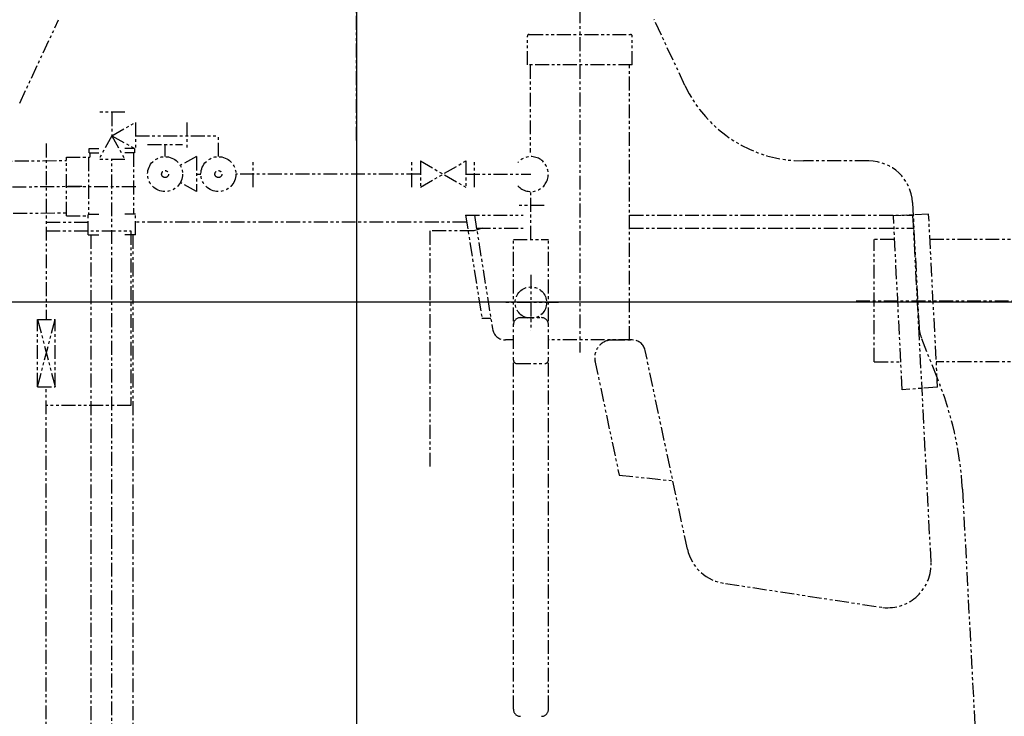
# Model space of a CAD drawing. Units: inches. Extents: x 1133 to 13041, y -2845 to 781.
# Drawn here: x 8015 to 8059, y -2044 to -2012 of the extents above; entities that cross this region are included whole.
import ezdxf

# ---------------------------------------------------------------- set-up
doc = ezdxf.new("R2010")
doc.units = ezdxf.units.IN
doc.header["$LTSCALE"] = 0.5
doc.header["$MEASUREMENT"] = 0
doc.linetypes.add('PHANTOM', pattern=[2.5, 1.25, -0.25, 0.25, -0.25, 0.25, -0.25])
for name, color, linetype in [('BL COVER 30', 6, 'Continuous'), ('CENT 21 TANK', 240, 'Continuous'), ('hatch', 8, 'Continuous')]:
    doc.layers.add(name, color=color, linetype=linetype)

msp = doc.modelspace()

# ---------------------------------------------------------------- linework, layer by layer
at = {"layer": 'BL COVER 30', "linetype": 'Continuous'}
msp.add_line((8030.253265, -1899.504528), (8030.253265, -2195.584777), dxfattribs=at)
at = {"layer": 'CENT 21 TANK', "linetype": 'PHANTOM'}
for p, q in [((8030.253265, -2017.646295), (8030.253265, -1988.906138)), ((8030.253265, -1989.772043), (8030.253265, -2018.150862)), ((8040.322793, -2011.73048), (8040.322793, -2027.194181)), ((8015.07736, -2015.958709), (8016.833383, -2012.192882)), ((8045.059368, -2015.15489), (8043.672005, -2012.179693)), ((8037.960588, -2014.233905), (8037.960588, -2012.934693)), ((8038.039328, -2012.855953), (8042.606257, -2012.855953)), ((8042.684997, -2014.233905), (8042.684997, -2012.934693)), ((8042.684997, -2014.233905), (8037.960588, -2014.233905)), ((8038.078698, -2014.233905), (8038.078698, -2018.184929)), ((8042.566887, -2026.63548), (8042.566887, -2014.233905)), ((8019.820194, -2016.363354), (8018.639092, -2016.363354)), ((8019.229643, -2016.363354), (8019.229643, -2017.422882)), ((8019.229643, -2017.422882), (8020.297832, -2016.832331)), ((8020.297832, -2016.832331), (8020.297832, -2018.013433)), ((8022.61547, -2016.832331), (8022.61547, -2018.013433)), ((8019.229643, -2017.422882), (8018.639092, -2018.491071)), ((8019.229643, -2017.422882), (8020.297832, -2018.013433)), ((8019.229643, -2017.422882), (8019.820194, -2018.491071)), ((8020.297832, -2017.422882), (8024.032793, -2017.422882)), ((8024.032793, -2018.367764), (8024.032793, -2017.422882)), ((8016.276887, -2017.777213), (8016.276887, -2025.710283)), ((8020.843816, -2017.820047), (8022.41862, -2017.820047)), ((8021.631218, -2018.367764), (8021.631218, -2017.820047)), ((8018.203541, -2018.19552), (8018.203541, -2017.998669)), ((8018.203541, -2017.998669), (8018.639092, -2017.998669)), ((8018.203541, -2018.19552), (8018.639092, -2018.19552)), ((8018.242911, -2018.19552), (8018.242911, -2018.39237)), ((8020.250785, -2017.998669), (8019.820194, -2017.998669)), ((8020.250785, -2018.19552), (8019.820194, -2018.19552)), ((8020.211415, -2018.19552), (8020.211415, -2020.963236)), ((8020.250785, -2017.998669), (8020.250785, -2018.19552)), ((7976.110162, -2018.97859), (8017.184919, -2018.538984)), ((8017.179919, -2018.39237), (8018.242911, -2018.39237)), ((8017.179919, -2021.030165), (8017.179919, -2018.39237)), ((8018.183856, -2018.39237), (8018.183856, -2020.963236)), ((8019.820194, -2018.491071), (8018.639092, -2018.491071)), ((8019.229643, -2087.304772), (8019.229643, -2018.491071)), ((8023.048659, -2018.36115), (8022.315864, -2018.766268)), ((8023.048659, -2018.36115), (8023.048659, -2019.935953)), ((8025.607596, -2019.74552), (8025.607596, -2018.564417)), ((8032.745194, -2019.745716), (8032.745194, -2018.564614)), ((8033.139643, -2019.745716), (8035.185391, -2018.564614)), ((8033.139643, -2018.564614), (8035.185391, -2019.745716)), ((8033.139643, -2018.564614), (8033.139643, -2019.745716)), ((8035.185391, -2018.564614), (8035.185391, -2019.745716)), ((8035.57984, -2019.745716), (8035.57984, -2018.564614)), ((8053.351501, -2018.564614), (8050.411572, -2018.564614)), ((8023.048659, -2019.155165), (8023.245391, -2019.155165)), ((8033.139643, -2019.155165), (8024.820194, -2019.155165)), ((8035.185391, -2019.155165), (8038.11921, -2019.155165)), ((8023.048659, -2019.935953), (8022.321533, -2019.533945)), ((8017.873895, -2019.713984), (7920.702505, -2020.744142)), ((8017.179919, -2019.711268), (8020.416454, -2019.711268)), ((8038.11921, -2022.107921), (8038.11921, -2019.942567)), ((8038.709761, -2020.572488), (8037.528659, -2020.572488)), ((8055.317328, -2020.430087), (8055.611501, -2026.043433)), ((7922.290103, -2021.91115), (8017.184919, -2020.898748)), ((8018.164171, -2021.030165), (8018.183856, -2020.963236)), ((8018.183856, -2020.963236), (8018.639092, -2020.963236)), ((8020.290155, -2020.963236), (8019.820194, -2020.963236)), ((8020.290155, -2021.896307), (8020.290155, -2020.963236)), ((8035.176179, -2021.005559), (8035.911966, -2025.651228)), ((8035.176179, -2021.005559), (8037.764879, -2021.005559)), ((8035.574801, -2021.005559), (8036.387596, -2026.137331)), ((8042.566887, -2021.005559), (8055.337722, -2021.005559)), ((8056.046344, -2020.958472), (8054.462092, -2021.044457)), ((8056.156895, -2036.636701), (8055.337722, -2021.005559)), ((8056.451619, -2028.76922), (8056.046344, -2020.958472)), ((8016.279407, -2021.318709), (8018.169171, -2021.318709)), ((8017.179919, -2021.030165), (8018.164171, -2021.030165)), ((8018.164171, -2021.896307), (8018.164171, -2021.030165)), ((8035.215431, -2021.318709), (8020.295155, -2021.318709)), ((8054.855084, -2028.879772), (8054.462092, -2021.044457)), ((8016.276887, -2021.714693), (8020.091138, -2021.714693)), ((8018.164171, -2021.896307), (8018.639092, -2021.896307)), ((8018.284761, -2021.896307), (8018.284761, -2085.971425)), ((8020.290155, -2021.896307), (8019.820194, -2021.896307)), ((8020.091138, -2021.714693), (8020.091138, -2029.588709)), ((8020.174525, -2021.896307), (8020.174525, -2085.971425)), ((8033.576612, -2032.341661), (8033.576612, -2021.71174)), ((8035.545116, -2021.71174), (8033.576612, -2021.71174)), ((8035.938816, -2021.59363), (8035.545116, -2021.71174)), ((8035.668344, -2021.59611), (8037.764879, -2021.59611)), ((8042.566887, -2021.59611), (8055.368666, -2021.59611)), ((8037.331808, -2022.107921), (8038.906612, -2022.107921)), ((8037.331808, -2043.289024), (8037.331808, -2022.107921)), ((8038.906612, -2043.289024), (8038.906612, -2022.107921)), ((8053.594178, -2027.619732), (8053.594178, -2022.107921)), ((8054.48717, -2022.107921), (8053.594178, -2022.107921)), ((8066.727958, -2022.107921), (8056.068352, -2022.107921)), ((8038.11921, -2023.70111), (8038.11921, -2026.201464)), ((8039.369407, -2024.951307), (8036.869053, -2024.951307)), ((8052.774887, -2024.863827), (8068.913588, -2024.863827)), ((8015.883186, -2025.710283), (8016.670588, -2028.741779)), ((8015.883186, -2025.710283), (8016.670588, -2025.710283)), ((8015.883186, -2028.741779), (8016.670588, -2025.710283)), ((8015.883186, -2028.741779), (8015.883186, -2025.710283)), ((8016.670588, -2028.741779), (8016.670588, -2025.710283)), ((8035.911966, -2025.651228), (8036.310588, -2025.651228)), ((8037.646769, -2025.628236), (8038.591651, -2025.628236)), ((8037.331808, -2026.63548), (8036.970864, -2026.63548)), ((8042.689328, -2026.63548), (8038.906612, -2026.63548)), ((8041.731533, -2026.63548), (8042.729722, -2026.63548)), ((8056.428903, -2028.331228), (8055.719966, -2026.540795)), ((8045.171494, -2036.063315), (8043.266966, -2027.103276)), ((8041.003423, -2027.578079), (8042.097753, -2032.726583)), ((8053.594178, -2027.619732), (8054.813824, -2027.619732)), ((8066.727958, -2027.619732), (8056.379375, -2027.619732)), ((8037.489289, -2027.698472), (8038.749131, -2027.698472)), ((8015.883186, -2028.741779), (8016.670588, -2028.741779)), ((8016.276887, -2094.984535), (8016.276887, -2028.741779)), ((8056.451619, -2028.76922), (8054.855084, -2028.879772)), ((8020.091138, -2029.588709), (8016.276887, -2029.588709)), ((8042.097753, -2032.726583), (8044.505706, -2032.979653)), ((8057.569572, -2033.356464), (8058.713233, -2055.178787)), ((8046.891218, -2037.61174), (8053.98532, -2038.697449))]:
    msp.add_line(p, q, dxfattribs=at)
for centre, radius in [((8021.631218, -2019.155165), 0.787402), ((8024.032793, -2019.155165), 0.787402), ((8021.631218, -2019.155165), 0.15748), ((8024.032793, -2019.155165), 0.15748), ((8038.11921, -2024.951307), 0.708661)]:
    msp.add_circle(centre, radius, dxfattribs=at)
for centre, radius, start, end in [((8038.039328, -2012.934693), 0.07874, 90, 180), ((8042.606257, -2012.934693), 0.07874, 0, 90), ((8050.411572, -2012.659102), 5.905512, 205.000293, 270), ((8038.11921, -2019.155165), 0.787402, 221.81, 138.189999), ((8053.351501, -2020.533118), 1.968504, 3.000004, 90), ((8037.646769, -2025.943197), 0.314961, 90, 180), ((8038.591651, -2025.943197), 0.314961, 0, 90), ((8036.970864, -2026.044929), 0.590551, 189, 270), ((8057.184139, -2025.961031), 1.574803, 183, 201.601701), ((8041.779801, -2027.422882), 0.787402, 90.14791, 192), ((8042.689328, -2027.226031), 0.590551, 12, 90), ((8037.489289, -2027.540992), 0.15748, 180, 270), ((8038.749131, -2027.540992), 0.15748, 270, 0), ((8041.848824, -2034.282882), 15.748031, 3.372517, 22.205482), ((8047.097005, -2035.654024), 1.968504, 191.999999, 264), ((8054.191107, -2036.739732), 1.968504, 264, 2.999998), ((8037.646769, -2043.289024), 0.314961, 180, 270), ((8038.591651, -2043.289024), 0.314961, 270, 0)]:
    msp.add_arc(centre, radius, start, end, dxfattribs=at)
at = {"layer": 'hatch', "linetype": 'Continuous'}
msp.add_line((7888.162661, -2024.911071), (8085.162661, -2024.911071), dxfattribs=at)
msp.add_line((7888.162661, -2024.911071), (8085.162661, -2024.911071), dxfattribs=at)

doc.saveas('drawing.dxf')
